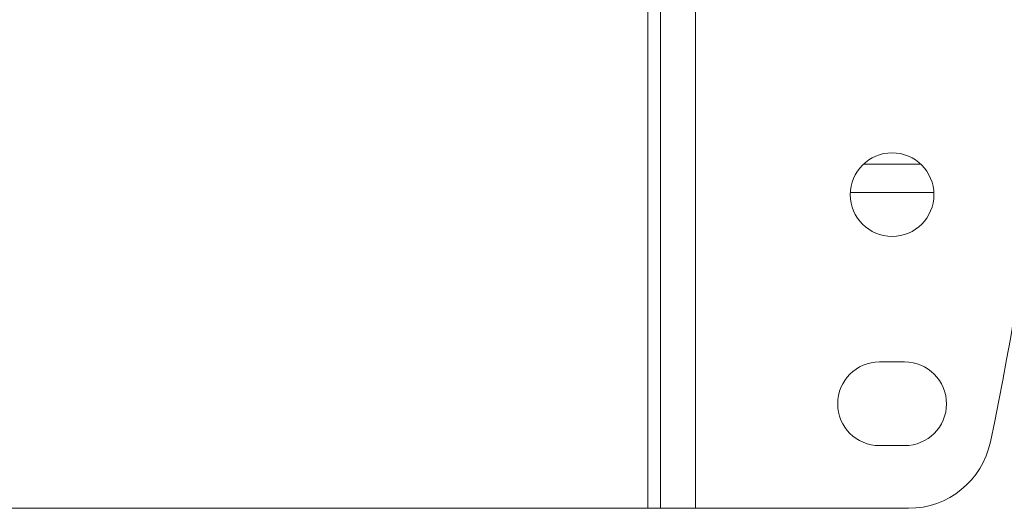
# Model space of a CAD drawing. Units: inches. Extents: x 1 to 307, y 1 to 192.
# Drawn here: x 78 to 82, y 177 to 179 of the extents above; entities that cross this region are included whole.
import ezdxf

# ---------------------------------------------------------------- set-up
doc = ezdxf.new("R2010")
doc.units = ezdxf.units.IN
doc.header["$MEASUREMENT"] = 0

msp = doc.modelspace()

# ---------------------------------------------------------------- linework, layer by layer
at = {"color": 7, "linetype": 'Continuous', "lineweight": 15}
for p, q in [((80.5837, 183.6295), (80.5837, 176.7397)), ((80.6437, 183.6295), (80.6437, 176.7397)), ((80.8083, 183.6295), (80.8083, 176.7397)), ((81.5983, 178.36), (81.8668, 178.36)), ((81.7916, 177.4287), (81.6735, 177.4287)), ((81.6735, 177.035), (81.7916, 177.035)), ((76.9758, 176.7397), (80.5837, 176.7397)), ((80.6437, 176.7397), (80.5837, 176.7397)), ((80.8083, 176.7397), (80.6437, 176.7397)), ((80.8083, 176.7397), (81.8099, 176.7397))]:
    msp.add_line(p, q, dxfattribs=at)
at = {"color": 8, "linetype": 'Continuous', "lineweight": 15}
msp.add_line((81.5359, 178.2254), (81.9291, 178.2254), dxfattribs=at)
at = {"color": 7, "linetype": 'Continuous', "lineweight": 15}
msp.add_circle((81.7325, 178.2161), 0.1969, dxfattribs=at)
for centre, radius, start, end in [((67.2517, 180.1846), 15.2682, 348.163, 11.837), ((81.6735, 177.2318), 0.1969, 90, 270), ((81.7916, 177.2318), 0.1969, 270, 90), ((81.8099, 177.1334), 0.3937, 270, 348.163)]:
    msp.add_arc(centre, radius, start, end, dxfattribs=at)

doc.saveas('drawing.dxf')
